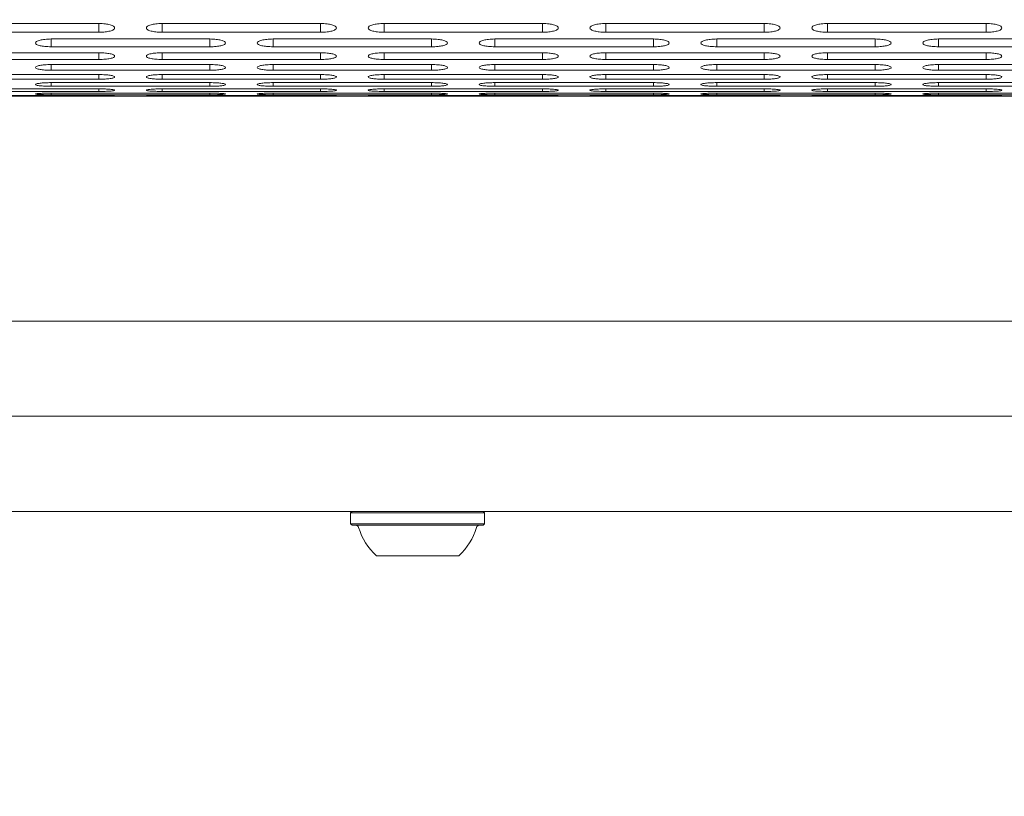
# Model space of a CAD drawing. Units: millimetres. Extents: x 4.6 to 15.5, y 7.8 to 12.3.
# Drawn here: x 6.8 to 7, y 9.8 to 9.9 of the extents above; entities that cross this region are included whole.
import ezdxf

# ---------------------------------------------------------------- set-up
doc = ezdxf.new("R2010")
doc.units = ezdxf.units.MM
doc.styles.add('SLDTEXTSTYLE1', font='TXT', dxfattribs={"width": 0.75})
doc.dimstyles.new('SLDDIMSTYLE2', dxfattribs={"dimtxt": 0.15875, "dimasz": 0.08, "dimexe": 0, "dimexo": 0.0625, "dimgap": 0.039688, "dimtad": 2, "dimdec": 0, "dimlfac": 100, "dimrnd": 1e-09, "dimzin": 12, "dimdsep": 46, "dimtxsty": 'SLDTEXTSTYLE1', "dimblk1": 'DOT', "dimblk2": 'DOT', "dimsah": 1, "dimcen": 0.09, "dimadec": 0, "dimazin": 3, "dimtfac": 1, "dimtdec": 0, "dimtofl": 0, "dimtmove": 0, "dimatfit": 3, "dimldrblk": 'DOT', "dimfxl": 0, "dimfrac": 2, "dimtolj": 1, "dimtzin": 12, "dimarcsym": 0})

# ---------------------------------------------------------------- blocks, each defined once
blk = doc.blocks.new('_DOT')
at = {"color": 0, "linetype": 'ByBlock', "lineweight": -2}
blk.add_line((-0.5, 0), (-1, 0), dxfattribs=at)
at = {"color": 0, "linetype": 'ByBlock', "const_width": 0.5}
blk.add_lwpolyline([(-0.25, 0, 1), (0.25, 0, 1)], format="xyb", close=True, dxfattribs=at)
blk = doc.blocks.new('_D_4')
at = {"color": 7, "linetype": 'Continuous', "lineweight": 0}
blk.add_line((4.79592, 9.85486), (4.79592, 10.53978), dxfattribs=at)
at = {"color": 7, "linetype": 'Continuous', "lineweight": 0, "xscale": 0.08, "yscale": 0.08}
for p, rotation in [((4.79592, 10.53978, -0.43699), 90.00000000000058), ((4.79592, 9.85486, -0.43699), 270.0000000000006)]:
    blk.add_blockref('_DOT', p, dxfattribs=dict(at, rotation=rotation))
at = {"color": 7, "linetype": 'Continuous', "lineweight": 0, "insert": (4.59128, 10.08003), "char_height": 0.15875, "attachment_point": 1, "rotation": 90, "style": 'SLDTEXTSTYLE1'}
blk.add_mtext('68', dxfattribs=at)

msp = doc.modelspace()

# ---------------------------------------------------------------- linework, layer by layer
at = {"color": 7, "linetype": 'Continuous', "lineweight": 15}
for p, q in [((6.83076, 9.93679), (6.80576, 9.93679)), ((6.83076, 9.9354), (6.83076, 9.93679)), ((6.86576, 9.93679), (6.84076, 9.93679)), ((6.84076, 9.9354), (6.84076, 9.93679)), ((6.86576, 9.9354), (6.86576, 9.93679)), ((6.90076, 9.93679), (6.87576, 9.93679)), ((6.87576, 9.9354), (6.87576, 9.93679)), ((6.90076, 9.9354), (6.90076, 9.93679)), ((6.93576, 9.93679), (6.91076, 9.93679)), ((6.91076, 9.9354), (6.91076, 9.93679)), ((6.93576, 9.9354), (6.93576, 9.93679)), ((6.97076, 9.93679), (6.94576, 9.93679)), ((6.94576, 9.9354), (6.94576, 9.93679)), ((6.97076, 9.9354), (6.97076, 9.93679)), ((6.80576, 9.9354), (6.83076, 9.9354)), ((6.84076, 9.9354), (6.86576, 9.9354)), ((6.87576, 9.9354), (6.90076, 9.9354)), ((6.91076, 9.9354), (6.93576, 9.9354)), ((6.94576, 9.9354), (6.97076, 9.9354)), ((6.84826, 9.93434), (6.82326, 9.93434)), ((6.82326, 9.93311), (6.82326, 9.93434)), ((6.84826, 9.93311), (6.84826, 9.93434)), ((6.88326, 9.93434), (6.85826, 9.93434)), ((6.85826, 9.93311), (6.85826, 9.93434)), ((6.88326, 9.93311), (6.88326, 9.93434)), ((6.91826, 9.93434), (6.89326, 9.93434)), ((6.89326, 9.93311), (6.89326, 9.93434)), ((6.91826, 9.93311), (6.91826, 9.93434)), ((6.95326, 9.93434), (6.92826, 9.93434)), ((6.92826, 9.93311), (6.92826, 9.93434)), ((6.95326, 9.93311), (6.95326, 9.93434)), ((6.98826, 9.93434), (6.96326, 9.93434)), ((6.96326, 9.93311), (6.96326, 9.93434)), ((6.83076, 9.93218), (6.80576, 9.93218)), ((6.82326, 9.93311), (6.84826, 9.93311)), ((6.83076, 9.93111), (6.83076, 9.93218)), ((6.86576, 9.93218), (6.84076, 9.93218)), ((6.84076, 9.93111), (6.84076, 9.93218)), ((6.85826, 9.93311), (6.88326, 9.93311)), ((6.86576, 9.93111), (6.86576, 9.93218)), ((6.90076, 9.93218), (6.87576, 9.93218)), ((6.87576, 9.93111), (6.87576, 9.93218)), ((6.89326, 9.93311), (6.91826, 9.93311)), ((6.90076, 9.93111), (6.90076, 9.93218)), ((6.93576, 9.93218), (6.91076, 9.93218)), ((6.91076, 9.93111), (6.91076, 9.93218)), ((6.92826, 9.93311), (6.95326, 9.93311)), ((6.93576, 9.93111), (6.93576, 9.93218)), ((6.97076, 9.93218), (6.94576, 9.93218)), ((6.94576, 9.93111), (6.94576, 9.93218)), ((6.96326, 9.93311), (6.98826, 9.93311)), ((6.97076, 9.93111), (6.97076, 9.93218)), ((6.80576, 9.93111), (6.83076, 9.93111)), ((6.84076, 9.93111), (6.86576, 9.93111)), ((6.87576, 9.93111), (6.90076, 9.93111)), ((6.91076, 9.93111), (6.93576, 9.93111)), ((6.94576, 9.93111), (6.97076, 9.93111)), ((6.84826, 9.93031), (6.82326, 9.93031)), ((6.82326, 9.9294), (6.82326, 9.93031)), ((6.82326, 9.9294), (6.84826, 9.9294)), ((6.84826, 9.9294), (6.84826, 9.93031)), ((6.88326, 9.93031), (6.85826, 9.93031)), ((6.85826, 9.9294), (6.85826, 9.93031)), ((6.85826, 9.9294), (6.88326, 9.9294)), ((6.88326, 9.9294), (6.88326, 9.93031)), ((6.91826, 9.93031), (6.89326, 9.93031)), ((6.89326, 9.9294), (6.89326, 9.93031)), ((6.89326, 9.9294), (6.91826, 9.9294)), ((6.91826, 9.9294), (6.91826, 9.93031)), ((6.95326, 9.93031), (6.92826, 9.93031)), ((6.92826, 9.9294), (6.92826, 9.93031)), ((6.92826, 9.9294), (6.95326, 9.9294)), ((6.95326, 9.9294), (6.95326, 9.93031)), ((6.98826, 9.93031), (6.96326, 9.93031)), ((6.96326, 9.9294), (6.96326, 9.93031)), ((6.96326, 9.9294), (6.98826, 9.9294)), ((6.83076, 9.92874), (6.80576, 9.92874)), ((6.80576, 9.92799), (6.83076, 9.92799)), ((6.84826, 9.92746), (6.82326, 9.92746)), ((6.82326, 9.92688), (6.82326, 9.92746)), ((6.83076, 9.92799), (6.83076, 9.92874)), ((6.86576, 9.92874), (6.84076, 9.92874)), ((6.84076, 9.92799), (6.84076, 9.92874)), ((6.84076, 9.92799), (6.86576, 9.92799)), ((6.84826, 9.92688), (6.84826, 9.92746)), ((6.88326, 9.92746), (6.85826, 9.92746)), ((6.85826, 9.92688), (6.85826, 9.92746)), ((6.86576, 9.92799), (6.86576, 9.92874)), ((6.90076, 9.92874), (6.87576, 9.92874)), ((6.87576, 9.92799), (6.87576, 9.92874)), ((6.87576, 9.92799), (6.90076, 9.92799)), ((6.88326, 9.92688), (6.88326, 9.92746)), ((6.91826, 9.92746), (6.89326, 9.92746)), ((6.89326, 9.92688), (6.89326, 9.92746)), ((6.90076, 9.92799), (6.90076, 9.92874)), ((6.93576, 9.92874), (6.91076, 9.92874)), ((6.91076, 9.92799), (6.91076, 9.92874)), ((6.91076, 9.92799), (6.93576, 9.92799)), ((6.91826, 9.92688), (6.91826, 9.92746)), ((6.95326, 9.92746), (6.92826, 9.92746)), ((6.92826, 9.92688), (6.92826, 9.92746)), ((6.93576, 9.92799), (6.93576, 9.92874)), ((6.97076, 9.92874), (6.94576, 9.92874)), ((6.94576, 9.92799), (6.94576, 9.92874)), ((6.94576, 9.92799), (6.97076, 9.92799)), ((6.95326, 9.92688), (6.95326, 9.92746)), ((6.98826, 9.92746), (6.96326, 9.92746)), ((6.96326, 9.92688), (6.96326, 9.92746)), ((6.97076, 9.92799), (6.97076, 9.92874)), ((6.83076, 9.92648), (6.80576, 9.92648)), ((6.80576, 9.92606), (6.83076, 9.92606)), ((6.82326, 9.92688), (6.84826, 9.92688)), ((6.83076, 9.92606), (6.83076, 9.92648)), ((6.86576, 9.92648), (6.84076, 9.92648)), ((6.84076, 9.92606), (6.84076, 9.92648)), ((6.84076, 9.92606), (6.86576, 9.92606)), ((6.85826, 9.92688), (6.88326, 9.92688)), ((6.86576, 9.92606), (6.86576, 9.92648)), ((6.90076, 9.92648), (6.87576, 9.92648)), ((6.87576, 9.92606), (6.87576, 9.92648)), ((6.87576, 9.92606), (6.90076, 9.92606)), ((6.89326, 9.92688), (6.91826, 9.92688)), ((6.90076, 9.92606), (6.90076, 9.92648)), ((6.93576, 9.92648), (6.91076, 9.92648)), ((6.91076, 9.92606), (6.91076, 9.92648)), ((6.91076, 9.92606), (6.93576, 9.92606)), ((6.92826, 9.92688), (6.95326, 9.92688)), ((6.93576, 9.92606), (6.93576, 9.92648)), ((6.97076, 9.92648), (6.94576, 9.92648)), ((6.94576, 9.92606), (6.94576, 9.92648)), ((6.94576, 9.92606), (6.97076, 9.92606)), ((6.96326, 9.92688), (6.98826, 9.92688)), ((6.97076, 9.92606), (6.97076, 9.92648)), ((6.48388, 9.92532), (7.28006, 9.92532)), ((6.83076, 9.92541), (6.80576, 9.92541)), ((6.80576, 9.92533), (6.83076, 9.92533)), ((6.84826, 9.9258), (6.82326, 9.9258)), ((6.82326, 9.92555), (6.82326, 9.9258)), ((6.82326, 9.92555), (6.84826, 9.92555)), ((6.86576, 9.92541), (6.84076, 9.92541)), ((6.84076, 9.92533), (6.86576, 9.92533)), ((6.84826, 9.92555), (6.84826, 9.9258)), ((6.88326, 9.9258), (6.85826, 9.9258)), ((6.85826, 9.92555), (6.85826, 9.9258)), ((6.85826, 9.92555), (6.88326, 9.92555)), ((6.90076, 9.92541), (6.87576, 9.92541)), ((6.87576, 9.92533), (6.90076, 9.92533)), ((6.88326, 9.92555), (6.88326, 9.9258)), ((6.91826, 9.9258), (6.89326, 9.9258)), ((6.89326, 9.92555), (6.89326, 9.9258)), ((6.89326, 9.92555), (6.91826, 9.92555)), ((6.93576, 9.92541), (6.91076, 9.92541)), ((6.91076, 9.92533), (6.93576, 9.92533)), ((6.91826, 9.92555), (6.91826, 9.9258)), ((6.95326, 9.9258), (6.92826, 9.9258)), ((6.92826, 9.92555), (6.92826, 9.9258)), ((6.92826, 9.92555), (6.95326, 9.92555)), ((6.97076, 9.92541), (6.94576, 9.92541)), ((6.94576, 9.92533), (6.97076, 9.92533)), ((6.95326, 9.92555), (6.95326, 9.9258)), ((6.98826, 9.9258), (6.96326, 9.9258)), ((6.96326, 9.92555), (6.96326, 9.9258)), ((6.96326, 9.92555), (6.98826, 9.92555)), ((6.80185, 9.88982), (6.96034, 9.88982)), ((6.96034, 9.88982), (6.97363, 9.88982)), ((6.97363, 9.88982), (7.28168, 9.88982)), ((6.96034, 9.87482), (6.80185, 9.87482)), ((6.97363, 9.87482), (6.96034, 9.87482)), ((6.97363, 9.87482), (7.28909, 9.87482)), ((7.30772, 9.85982), (6.51106, 9.85982)), ((6.87074, 9.85982), (6.87049, 9.85957)), ((6.87049, 9.85957), (6.87049, 9.85787)), ((6.87233, 9.85957), (6.87049, 9.85957)), ((6.89164, 9.85957), (6.87233, 9.85957)), ((6.89164, 9.85957), (6.89139, 9.85982)), ((6.89164, 9.85787), (6.89164, 9.85957)), ((6.87049, 9.85787), (6.87074, 9.85762)), ((6.87233, 9.85787), (6.87049, 9.85787)), ((6.87254, 9.85762), (6.87074, 9.85762)), ((6.89164, 9.85787), (6.87233, 9.85787)), ((6.89139, 9.85762), (6.87254, 9.85762)), ((6.89139, 9.85762), (6.89164, 9.85787)), ((6.87569, 9.85282), (6.87456, 9.85282)), ((6.88756, 9.85282), (6.87569, 9.85282))]:
    msp.add_line(p, q, dxfattribs=at)
for centre, radius, start, end in [((6.87128, 9.85712), 0.0005, 16.5288, 90), ((6.89084, 9.85712), 0.0005, 90, 163.4712), ((6.88106, 9.86003), 0.0097, 196.5288, 227.9415), ((6.88107, 9.86003), 0.0097, 312.0585, 343.4712)]:
    msp.add_arc(centre, radius, start, end, dxfattribs=at)
for points, knots in [([(6.83076, 9.9354), (6.83111, 9.93541), (6.83176, 9.93544), (6.83259, 9.93559), (6.83314, 9.93581), (6.83332, 9.93608), (6.83314, 9.93636), (6.8326, 9.93659), (6.83176, 9.93675), (6.83112, 9.93678), (6.83076, 9.93679)], [0, 0, 0, 0, 0.133927, 0.248676, 0.374679, 0.500019, 0.625296, 0.751429, 0.863869, 1, 1, 1, 1]), ([(6.84076, 9.93679), (6.84042, 9.93678), (6.83977, 9.93675), (6.83893, 9.93659), (6.83838, 9.93636), (6.8382, 9.93608), (6.83838, 9.93581), (6.83893, 9.93559), (6.83977, 9.93544), (6.84041, 9.93541), (6.84076, 9.9354)], [0, 0, 0, 0, 0.133927, 0.248676, 0.374679, 0.500019, 0.625296, 0.751429, 0.863869, 1, 1, 1, 1]), ([(6.86576, 9.9354), (6.86611, 9.93541), (6.86676, 9.93544), (6.86759, 9.93559), (6.86814, 9.93581), (6.86832, 9.93608), (6.86814, 9.93636), (6.8676, 9.93659), (6.86676, 9.93675), (6.86612, 9.93678), (6.86576, 9.93679)], [0, 0, 0, 0, 0.133927, 0.248676, 0.374679, 0.500019, 0.625296, 0.751429, 0.863869, 1, 1, 1, 1]), ([(6.87576, 9.93679), (6.87542, 9.93678), (6.87477, 9.93675), (6.87393, 9.93659), (6.87338, 9.93636), (6.8732, 9.93608), (6.87338, 9.93581), (6.87393, 9.93559), (6.87477, 9.93544), (6.87541, 9.93541), (6.87576, 9.9354)], [0, 0, 0, 0, 0.133927, 0.248676, 0.374679, 0.500019, 0.625296, 0.751429, 0.863869, 1, 1, 1, 1]), ([(6.90076, 9.9354), (6.90111, 9.93541), (6.90176, 9.93544), (6.90259, 9.93559), (6.90314, 9.93581), (6.90332, 9.93608), (6.90314, 9.93636), (6.9026, 9.93659), (6.90176, 9.93675), (6.90112, 9.93678), (6.90076, 9.93679)], [0, 0, 0, 0, 0.133927, 0.248676, 0.374679, 0.500019, 0.625296, 0.751429, 0.863869, 1, 1, 1, 1]), ([(6.91076, 9.93679), (6.91042, 9.93678), (6.90977, 9.93675), (6.90893, 9.93659), (6.90838, 9.93636), (6.9082, 9.93608), (6.90838, 9.93581), (6.90893, 9.93559), (6.90977, 9.93544), (6.91041, 9.93541), (6.91076, 9.9354)], [0, 0, 0, 0, 0.133927, 0.248676, 0.374679, 0.500019, 0.625296, 0.751429, 0.863869, 1, 1, 1, 1]), ([(6.93576, 9.9354), (6.93611, 9.93541), (6.93676, 9.93544), (6.93759, 9.93559), (6.93814, 9.93581), (6.93832, 9.93608), (6.93814, 9.93636), (6.9376, 9.93659), (6.93676, 9.93675), (6.93612, 9.93678), (6.93576, 9.93679)], [0, 0, 0, 0, 0.133927, 0.248676, 0.374679, 0.500019, 0.625296, 0.751429, 0.863869, 1, 1, 1, 1]), ([(6.94576, 9.93679), (6.94542, 9.93678), (6.94477, 9.93675), (6.94393, 9.93659), (6.94338, 9.93636), (6.9432, 9.93608), (6.94338, 9.93581), (6.94393, 9.93559), (6.94477, 9.93544), (6.94541, 9.93541), (6.94576, 9.9354)], [0, 0, 0, 0, 0.133927, 0.248676, 0.374679, 0.500019, 0.625296, 0.751429, 0.863869, 1, 1, 1, 1]), ([(6.97076, 9.9354), (6.97111, 9.93541), (6.97176, 9.93544), (6.97259, 9.93559), (6.97314, 9.93581), (6.97332, 9.93608), (6.97314, 9.93636), (6.9726, 9.93659), (6.97176, 9.93675), (6.97112, 9.93678), (6.97076, 9.93679)], [0, 0, 0, 0, 0.133927, 0.248676, 0.374679, 0.500019, 0.625296, 0.751429, 0.863869, 1, 1, 1, 1]), ([(6.82326, 9.93434), (6.82292, 9.93433), (6.82227, 9.9343), (6.82143, 9.93416), (6.82088, 9.93396), (6.8207, 9.93371), (6.82088, 9.93347), (6.82143, 9.93328), (6.82227, 9.93315), (6.82291, 9.93312), (6.82326, 9.93311)], [0, 0, 0, 0, 0.133927, 0.248676, 0.374679, 0.500019, 0.625296, 0.751429, 0.863869, 1, 1, 1, 1]), ([(6.84826, 9.93311), (6.84861, 9.93312), (6.84926, 9.93314), (6.85009, 9.93328), (6.85064, 9.93347), (6.85082, 9.93371), (6.85064, 9.93396), (6.8501, 9.93416), (6.84926, 9.9343), (6.84862, 9.93433), (6.84826, 9.93434)], [0, 0, 0, 0, 0.1339266, 0.2486758, 0.3746791, 0.5000195, 0.6252965, 0.7514285, 0.8638688, 1, 1, 1, 1]), ([(6.85826, 9.93434), (6.85792, 9.93433), (6.85727, 9.9343), (6.85643, 9.93416), (6.85588, 9.93396), (6.8557, 9.93371), (6.85588, 9.93347), (6.85643, 9.93328), (6.85727, 9.93315), (6.85791, 9.93312), (6.85826, 9.93311)], [0, 0, 0, 0, 0.133927, 0.248676, 0.374679, 0.500019, 0.625296, 0.751429, 0.863869, 1, 1, 1, 1]), ([(6.88326, 9.93311), (6.88361, 9.93312), (6.88426, 9.93314), (6.88509, 9.93328), (6.88564, 9.93347), (6.88582, 9.93371), (6.88564, 9.93396), (6.8851, 9.93416), (6.88426, 9.9343), (6.88362, 9.93433), (6.88326, 9.93434)], [0, 0, 0, 0, 0.133927, 0.248676, 0.374679, 0.500019, 0.625296, 0.751429, 0.863869, 1, 1, 1, 1]), ([(6.89326, 9.93434), (6.89292, 9.93433), (6.89227, 9.9343), (6.89143, 9.93416), (6.89088, 9.93396), (6.8907, 9.93371), (6.89088, 9.93347), (6.89143, 9.93328), (6.89227, 9.93315), (6.89291, 9.93312), (6.89326, 9.93311)], [0, 0, 0, 0, 0.133927, 0.248676, 0.374679, 0.500019, 0.625296, 0.751429, 0.863869, 1, 1, 1, 1]), ([(6.91826, 9.93311), (6.91861, 9.93312), (6.91926, 9.93314), (6.92009, 9.93328), (6.92064, 9.93347), (6.92082, 9.93371), (6.92064, 9.93396), (6.9201, 9.93416), (6.91926, 9.9343), (6.91862, 9.93433), (6.91826, 9.93434)], [0, 0, 0, 0, 0.133927, 0.248676, 0.374679, 0.500019, 0.625296, 0.751429, 0.863869, 1, 1, 1, 1]), ([(6.92826, 9.93434), (6.92792, 9.93433), (6.92727, 9.9343), (6.92643, 9.93416), (6.92588, 9.93396), (6.9257, 9.93371), (6.92588, 9.93347), (6.92643, 9.93328), (6.92727, 9.93315), (6.92791, 9.93312), (6.92826, 9.93311)], [0, 0, 0, 0, 0.1339266, 0.2486758, 0.3746791, 0.5000195, 0.6252965, 0.7514285, 0.8638688, 1, 1, 1, 1]), ([(6.95326, 9.93311), (6.95361, 9.93312), (6.95426, 9.93314), (6.95509, 9.93328), (6.95564, 9.93347), (6.95582, 9.93371), (6.95564, 9.93396), (6.9551, 9.93416), (6.95426, 9.9343), (6.95362, 9.93433), (6.95326, 9.93434)], [0, 0, 0, 0, 0.133927, 0.248676, 0.374679, 0.500019, 0.625296, 0.751429, 0.863869, 1, 1, 1, 1]), ([(6.96326, 9.93434), (6.96292, 9.93433), (6.96227, 9.9343), (6.96143, 9.93416), (6.96088, 9.93396), (6.9607, 9.93371), (6.96088, 9.93347), (6.96143, 9.93328), (6.96227, 9.93315), (6.96291, 9.93312), (6.96326, 9.93311)], [0, 0, 0, 0, 0.133927, 0.248676, 0.374679, 0.500019, 0.625296, 0.751429, 0.863869, 1, 1, 1, 1]), ([(6.83076, 9.93111), (6.83111, 9.93112), (6.83176, 9.93114), (6.83259, 9.93125), (6.83314, 9.93142), (6.83332, 9.93163), (6.83314, 9.93185), (6.8326, 9.93202), (6.83176, 9.93214), (6.83112, 9.93217), (6.83076, 9.93218)], [0, 0, 0, 0, 0.133927, 0.248676, 0.374679, 0.500019, 0.625296, 0.751429, 0.863869, 1, 1, 1, 1]), ([(6.84076, 9.93218), (6.84042, 9.93217), (6.83977, 9.93215), (6.83893, 9.93202), (6.83838, 9.93185), (6.8382, 9.93163), (6.83838, 9.93142), (6.83893, 9.93125), (6.83977, 9.93114), (6.84041, 9.93112), (6.84076, 9.93111)], [0, 0, 0, 0, 0.133927, 0.248676, 0.374679, 0.500019, 0.625296, 0.751429, 0.863869, 1, 1, 1, 1]), ([(6.86576, 9.93111), (6.86611, 9.93112), (6.86676, 9.93114), (6.86759, 9.93125), (6.86814, 9.93142), (6.86832, 9.93163), (6.86814, 9.93185), (6.8676, 9.93202), (6.86676, 9.93214), (6.86612, 9.93217), (6.86576, 9.93218)], [0, 0, 0, 0, 0.1339266, 0.2486758, 0.3746791, 0.5000195, 0.6252965, 0.7514285, 0.8638688, 1, 1, 1, 1]), ([(6.87576, 9.93218), (6.87542, 9.93217), (6.87477, 9.93215), (6.87393, 9.93202), (6.87338, 9.93185), (6.8732, 9.93163), (6.87338, 9.93142), (6.87393, 9.93125), (6.87477, 9.93114), (6.87541, 9.93112), (6.87576, 9.93111)], [0, 0, 0, 0, 0.133927, 0.248676, 0.374679, 0.500019, 0.625296, 0.751429, 0.863869, 1, 1, 1, 1]), ([(6.90076, 9.93111), (6.90111, 9.93112), (6.90176, 9.93114), (6.90259, 9.93125), (6.90314, 9.93142), (6.90332, 9.93163), (6.90314, 9.93185), (6.9026, 9.93202), (6.90176, 9.93214), (6.90112, 9.93217), (6.90076, 9.93218)], [0, 0, 0, 0, 0.1339266, 0.2486758, 0.3746791, 0.5000195, 0.6252965, 0.7514285, 0.8638688, 1, 1, 1, 1]), ([(6.91076, 9.93218), (6.91042, 9.93217), (6.90977, 9.93215), (6.90893, 9.93202), (6.90838, 9.93185), (6.9082, 9.93163), (6.90838, 9.93142), (6.90893, 9.93125), (6.90977, 9.93114), (6.91041, 9.93112), (6.91076, 9.93111)], [0, 0, 0, 0, 0.133927, 0.248676, 0.374679, 0.500019, 0.625296, 0.751429, 0.863869, 1, 1, 1, 1]), ([(6.93576, 9.93111), (6.93611, 9.93112), (6.93676, 9.93114), (6.93759, 9.93125), (6.93814, 9.93142), (6.93832, 9.93163), (6.93814, 9.93185), (6.9376, 9.93202), (6.93676, 9.93214), (6.93612, 9.93217), (6.93576, 9.93218)], [0, 0, 0, 0, 0.133927, 0.248676, 0.374679, 0.500019, 0.625296, 0.751429, 0.863869, 1, 1, 1, 1]), ([(6.94576, 9.93218), (6.94542, 9.93217), (6.94477, 9.93215), (6.94393, 9.93202), (6.94338, 9.93185), (6.9432, 9.93163), (6.94338, 9.93142), (6.94393, 9.93125), (6.94477, 9.93114), (6.94541, 9.93112), (6.94576, 9.93111)], [0, 0, 0, 0, 0.133927, 0.248676, 0.374679, 0.500019, 0.625296, 0.751429, 0.863869, 1, 1, 1, 1]), ([(6.97076, 9.93111), (6.97111, 9.93112), (6.97176, 9.93114), (6.97259, 9.93125), (6.97314, 9.93142), (6.97332, 9.93163), (6.97314, 9.93185), (6.9726, 9.93202), (6.97176, 9.93214), (6.97112, 9.93217), (6.97076, 9.93218)], [0, 0, 0, 0, 0.133927, 0.248676, 0.374679, 0.500019, 0.625296, 0.751429, 0.863869, 1, 1, 1, 1]), ([(6.82326, 9.93031), (6.82291, 9.9303), (6.82224, 9.93028), (6.82153, 9.93019), (6.82115, 9.9301), (6.82086, 9.93), (6.8207, 9.92985), (6.82088, 9.92967), (6.82143, 9.92953), (6.82227, 9.92943), (6.82291, 9.92941), (6.82326, 9.9294)], [0, 0, 0, 0, 0.137907, 0.25631, 0.314233, 0.374486, 0.500848, 0.625917, 0.75184, 0.864094, 1, 1, 1, 1]), ([(6.84826, 9.9294), (6.84861, 9.92941), (6.84926, 9.92943), (6.8501, 9.92953), (6.85055, 9.92965), (6.85074, 9.92976), (6.8508, 9.92987), (6.85067, 9.92999), (6.85038, 9.9301), (6.85, 9.93019), (6.84929, 9.93028), (6.84862, 9.9303), (6.84826, 9.93031)], [0, 0, 0, 0, 0.133616, 0.250918, 0.375306, 0.436519, 0.498122, 0.62588, 0.685125, 0.742522, 0.861096, 1, 1, 1, 1]), ([(6.85826, 9.93031), (6.85791, 9.9303), (6.85724, 9.93028), (6.85653, 9.93019), (6.85615, 9.9301), (6.85586, 9.93), (6.8557, 9.92985), (6.85588, 9.92967), (6.85643, 9.92953), (6.85727, 9.92943), (6.85791, 9.92941), (6.85826, 9.9294)], [0, 0, 0, 0, 0.137907, 0.25631, 0.314233, 0.374486, 0.500848, 0.625917, 0.75184, 0.864094, 1, 1, 1, 1]), ([(6.88326, 9.9294), (6.88361, 9.92941), (6.88426, 9.92943), (6.8851, 9.92953), (6.88555, 9.92965), (6.88574, 9.92976), (6.8858, 9.92987), (6.88567, 9.92999), (6.88538, 9.9301), (6.885, 9.93019), (6.88429, 9.93028), (6.88362, 9.9303), (6.88326, 9.93031)], [0, 0, 0, 0, 0.133616, 0.250918, 0.375306, 0.436519, 0.498122, 0.62588, 0.685125, 0.742522, 0.861096, 1, 1, 1, 1]), ([(6.89326, 9.93031), (6.89291, 9.9303), (6.89224, 9.93028), (6.89153, 9.93019), (6.89115, 9.9301), (6.89086, 9.93), (6.8907, 9.92985), (6.89088, 9.92967), (6.89143, 9.92953), (6.89227, 9.92943), (6.89291, 9.92941), (6.89326, 9.9294)], [0, 0, 0, 0, 0.137907, 0.25631, 0.314233, 0.374486, 0.500848, 0.625917, 0.75184, 0.864094, 1, 1, 1, 1]), ([(6.91826, 9.9294), (6.91861, 9.92941), (6.91926, 9.92943), (6.9201, 9.92953), (6.92055, 9.92965), (6.92074, 9.92976), (6.9208, 9.92987), (6.92067, 9.92999), (6.92038, 9.9301), (6.92, 9.93019), (6.91929, 9.93028), (6.91862, 9.9303), (6.91826, 9.93031)], [0, 0, 0, 0, 0.133616, 0.250918, 0.375306, 0.436519, 0.498122, 0.62588, 0.685125, 0.742522, 0.861096, 1, 1, 1, 1]), ([(6.92826, 9.93031), (6.92791, 9.9303), (6.92724, 9.93028), (6.92653, 9.93019), (6.92615, 9.9301), (6.92586, 9.93), (6.9257, 9.92985), (6.92588, 9.92967), (6.92643, 9.92953), (6.92727, 9.92943), (6.92791, 9.92941), (6.92826, 9.9294)], [0, 0, 0, 0, 0.137907, 0.25631, 0.314233, 0.374486, 0.500848, 0.625917, 0.75184, 0.864094, 1, 1, 1, 1]), ([(6.95326, 9.9294), (6.95361, 9.92941), (6.95426, 9.92943), (6.9551, 9.92953), (6.95555, 9.92965), (6.95574, 9.92976), (6.9558, 9.92987), (6.95567, 9.92999), (6.95538, 9.9301), (6.955, 9.93019), (6.95429, 9.93028), (6.95362, 9.9303), (6.95326, 9.93031)], [0, 0, 0, 0, 0.133616, 0.250918, 0.375306, 0.436519, 0.498122, 0.62588, 0.685125, 0.742522, 0.861096, 1, 1, 1, 1]), ([(6.96326, 9.93031), (6.96291, 9.9303), (6.96224, 9.93028), (6.96153, 9.93019), (6.96115, 9.9301), (6.96086, 9.93), (6.9607, 9.92985), (6.96088, 9.92967), (6.96143, 9.92953), (6.96227, 9.92943), (6.96291, 9.92941), (6.96326, 9.9294)], [0, 0, 0, 0, 0.137907, 0.25631, 0.314233, 0.374486, 0.500848, 0.625917, 0.75184, 0.864094, 1, 1, 1, 1]), ([(6.82326, 9.92746), (6.82292, 9.92745), (6.82227, 9.92744), (6.82143, 9.92737), (6.82088, 9.92727), (6.8207, 9.92716), (6.82088, 9.92704), (6.82143, 9.92695), (6.82227, 9.9269), (6.82291, 9.92688), (6.82326, 9.92688)], [0, 0, 0, 0, 0.133927, 0.248676, 0.374679, 0.500019, 0.625296, 0.751429, 0.863869, 1, 1, 1, 1]), ([(6.83076, 9.92799), (6.83111, 9.928), (6.83176, 9.92801), (6.83259, 9.92809), (6.83314, 9.92821), (6.83332, 9.92835), (6.83314, 9.9285), (6.8326, 9.92863), (6.83176, 9.92871), (6.83112, 9.92873), (6.83076, 9.92874)], [0, 0, 0, 0, 0.133927, 0.248676, 0.374679, 0.500019, 0.625296, 0.751429, 0.863869, 1, 1, 1, 1]), ([(6.84076, 9.92874), (6.84042, 9.92873), (6.83977, 9.92871), (6.83893, 9.92863), (6.83838, 9.9285), (6.8382, 9.92835), (6.83838, 9.92821), (6.83893, 9.92809), (6.83977, 9.92801), (6.84041, 9.928), (6.84076, 9.92799)], [0, 0, 0, 0, 0.1339266, 0.2486758, 0.3746791, 0.5000195, 0.6252965, 0.7514285, 0.8638688, 1, 1, 1, 1]), ([(6.84826, 9.92688), (6.84861, 9.92688), (6.84926, 9.92689), (6.85009, 9.92695), (6.85064, 9.92704), (6.85082, 9.92716), (6.85064, 9.92727), (6.8501, 9.92737), (6.84926, 9.92744), (6.84862, 9.92745), (6.84826, 9.92746)], [0, 0, 0, 0, 0.133927, 0.248676, 0.374679, 0.500019, 0.625296, 0.751429, 0.863869, 1, 1, 1, 1]), ([(6.85826, 9.92746), (6.85792, 9.92745), (6.85727, 9.92744), (6.85643, 9.92737), (6.85588, 9.92727), (6.8557, 9.92716), (6.85588, 9.92704), (6.85643, 9.92695), (6.85727, 9.9269), (6.85791, 9.92688), (6.85826, 9.92688)], [0, 0, 0, 0, 0.133927, 0.248676, 0.374679, 0.500019, 0.625296, 0.751429, 0.863869, 1, 1, 1, 1]), ([(6.86576, 9.92799), (6.86611, 9.928), (6.86676, 9.92801), (6.86759, 9.92809), (6.86814, 9.92821), (6.86832, 9.92835), (6.86814, 9.9285), (6.8676, 9.92863), (6.86676, 9.92871), (6.86612, 9.92873), (6.86576, 9.92874)], [0, 0, 0, 0, 0.133927, 0.248676, 0.374679, 0.500019, 0.625296, 0.751429, 0.863869, 1, 1, 1, 1]), ([(6.87576, 9.92874), (6.87542, 9.92873), (6.87477, 9.92871), (6.87393, 9.92863), (6.87338, 9.9285), (6.8732, 9.92835), (6.87338, 9.92821), (6.87393, 9.92809), (6.87477, 9.92801), (6.87541, 9.928), (6.87576, 9.92799)], [0, 0, 0, 0, 0.133927, 0.248676, 0.374679, 0.500019, 0.625296, 0.751429, 0.863869, 1, 1, 1, 1]), ([(6.88326, 9.92688), (6.88361, 9.92688), (6.88426, 9.92689), (6.88509, 9.92695), (6.88564, 9.92704), (6.88582, 9.92716), (6.88564, 9.92727), (6.8851, 9.92737), (6.88426, 9.92744), (6.88362, 9.92745), (6.88326, 9.92746)], [0, 0, 0, 0, 0.1339266, 0.2486758, 0.3746791, 0.5000195, 0.6252965, 0.7514285, 0.8638688, 1, 1, 1, 1]), ([(6.89326, 9.92746), (6.89292, 9.92745), (6.89227, 9.92744), (6.89143, 9.92737), (6.89088, 9.92727), (6.8907, 9.92716), (6.89088, 9.92704), (6.89143, 9.92695), (6.89227, 9.9269), (6.89291, 9.92688), (6.89326, 9.92688)], [0, 0, 0, 0, 0.133927, 0.248676, 0.374679, 0.500019, 0.625296, 0.751429, 0.863869, 1, 1, 1, 1]), ([(6.90076, 9.92799), (6.90111, 9.928), (6.90176, 9.92801), (6.90259, 9.92809), (6.90314, 9.92821), (6.90332, 9.92835), (6.90314, 9.9285), (6.9026, 9.92863), (6.90176, 9.92871), (6.90112, 9.92873), (6.90076, 9.92874)], [0, 0, 0, 0, 0.133927, 0.248676, 0.374679, 0.500019, 0.625296, 0.751429, 0.863869, 1, 1, 1, 1]), ([(6.91076, 9.92874), (6.91042, 9.92873), (6.90977, 9.92871), (6.90893, 9.92863), (6.90838, 9.9285), (6.9082, 9.92835), (6.90838, 9.92821), (6.90893, 9.92809), (6.90977, 9.92801), (6.91041, 9.928), (6.91076, 9.92799)], [0, 0, 0, 0, 0.133927, 0.248676, 0.374679, 0.500019, 0.625296, 0.751429, 0.863869, 1, 1, 1, 1]), ([(6.91826, 9.92688), (6.91861, 9.92688), (6.91926, 9.92689), (6.92009, 9.92695), (6.92064, 9.92704), (6.92082, 9.92716), (6.92064, 9.92727), (6.9201, 9.92737), (6.91926, 9.92744), (6.91862, 9.92745), (6.91826, 9.92746)], [0, 0, 0, 0, 0.1339266, 0.2486758, 0.3746791, 0.5000195, 0.6252965, 0.7514285, 0.8638688, 1, 1, 1, 1]), ([(6.92826, 9.92746), (6.92792, 9.92745), (6.92727, 9.92744), (6.92643, 9.92737), (6.92588, 9.92727), (6.9257, 9.92716), (6.92588, 9.92704), (6.92643, 9.92695), (6.92727, 9.9269), (6.92791, 9.92688), (6.92826, 9.92688)], [0, 0, 0, 0, 0.1339266, 0.2486758, 0.3746791, 0.5000195, 0.6252965, 0.7514285, 0.8638688, 1, 1, 1, 1]), ([(6.93576, 9.92799), (6.93611, 9.928), (6.93676, 9.92801), (6.93759, 9.92809), (6.93814, 9.92821), (6.93832, 9.92835), (6.93814, 9.9285), (6.9376, 9.92863), (6.93676, 9.92871), (6.93612, 9.92873), (6.93576, 9.92874)], [0, 0, 0, 0, 0.133927, 0.248676, 0.374679, 0.500019, 0.625296, 0.751429, 0.863869, 1, 1, 1, 1]), ([(6.94576, 9.92874), (6.94542, 9.92873), (6.94477, 9.92871), (6.94393, 9.92863), (6.94338, 9.9285), (6.9432, 9.92835), (6.94338, 9.92821), (6.94393, 9.92809), (6.94477, 9.92801), (6.94541, 9.928), (6.94576, 9.92799)], [0, 0, 0, 0, 0.133927, 0.248676, 0.374679, 0.500019, 0.625296, 0.751429, 0.863869, 1, 1, 1, 1]), ([(6.95326, 9.92688), (6.95361, 9.92688), (6.95426, 9.92689), (6.95509, 9.92695), (6.95564, 9.92704), (6.95582, 9.92716), (6.95564, 9.92727), (6.9551, 9.92737), (6.95426, 9.92744), (6.95362, 9.92745), (6.95326, 9.92746)], [0, 0, 0, 0, 0.1339266, 0.2486758, 0.3746791, 0.5000195, 0.6252965, 0.7514285, 0.8638688, 1, 1, 1, 1]), ([(6.96326, 9.92746), (6.96292, 9.92745), (6.96227, 9.92744), (6.96143, 9.92737), (6.96088, 9.92727), (6.9607, 9.92716), (6.96088, 9.92704), (6.96143, 9.92695), (6.96227, 9.9269), (6.96291, 9.92688), (6.96326, 9.92688)], [0, 0, 0, 0, 0.133927, 0.248676, 0.374679, 0.500019, 0.625296, 0.751429, 0.863869, 1, 1, 1, 1]), ([(6.97076, 9.92799), (6.97111, 9.928), (6.97176, 9.92801), (6.97259, 9.92809), (6.97314, 9.92821), (6.97332, 9.92835), (6.97314, 9.9285), (6.9726, 9.92863), (6.97176, 9.92871), (6.97112, 9.92873), (6.97076, 9.92874)], [0, 0, 0, 0, 0.133927, 0.248676, 0.374679, 0.500019, 0.625296, 0.751429, 0.863869, 1, 1, 1, 1]), ([(6.83076, 9.92606), (6.83111, 9.92607), (6.83176, 9.92607), (6.83259, 9.92612), (6.83314, 9.92618), (6.83332, 9.92626), (6.83314, 9.92634), (6.8326, 9.92641), (6.83176, 9.92646), (6.83112, 9.92647), (6.83076, 9.92648)], [0, 0, 0, 0, 0.133927, 0.248676, 0.374679, 0.500019, 0.625296, 0.751429, 0.863869, 1, 1, 1, 1]), ([(6.84076, 9.92648), (6.84042, 9.92647), (6.83977, 9.92646), (6.83893, 9.92641), (6.83838, 9.92634), (6.8382, 9.92626), (6.83838, 9.92618), (6.83893, 9.92612), (6.83977, 9.92608), (6.84041, 9.92607), (6.84076, 9.92606)], [0, 0, 0, 0, 0.1339266, 0.2486758, 0.3746791, 0.5000195, 0.6252965, 0.7514285, 0.8638688, 1, 1, 1, 1]), ([(6.86576, 9.92606), (6.86611, 9.92607), (6.86676, 9.92607), (6.86759, 9.92612), (6.86814, 9.92618), (6.86832, 9.92626), (6.86814, 9.92634), (6.8676, 9.92641), (6.86676, 9.92646), (6.86612, 9.92647), (6.86576, 9.92648)], [0, 0, 0, 0, 0.133927, 0.248676, 0.374679, 0.500019, 0.625296, 0.751429, 0.863869, 1, 1, 1, 1]), ([(6.87576, 9.92648), (6.87542, 9.92647), (6.87477, 9.92646), (6.87393, 9.92641), (6.87338, 9.92634), (6.8732, 9.92626), (6.87338, 9.92618), (6.87393, 9.92612), (6.87477, 9.92608), (6.87541, 9.92607), (6.87576, 9.92606)], [0, 0, 0, 0, 0.133927, 0.248676, 0.374679, 0.500019, 0.625296, 0.751429, 0.863869, 1, 1, 1, 1]), ([(6.90076, 9.92606), (6.90111, 9.92607), (6.90176, 9.92607), (6.90259, 9.92612), (6.90314, 9.92618), (6.90332, 9.92626), (6.90314, 9.92634), (6.9026, 9.92641), (6.90176, 9.92646), (6.90112, 9.92647), (6.90076, 9.92648)], [0, 0, 0, 0, 0.133927, 0.248676, 0.374679, 0.500019, 0.625296, 0.751429, 0.863869, 1, 1, 1, 1]), ([(6.91076, 9.92648), (6.91042, 9.92647), (6.90977, 9.92646), (6.90893, 9.92641), (6.90838, 9.92634), (6.9082, 9.92626), (6.90838, 9.92618), (6.90893, 9.92612), (6.90977, 9.92608), (6.91041, 9.92607), (6.91076, 9.92606)], [0, 0, 0, 0, 0.1339266, 0.2486758, 0.3746791, 0.5000195, 0.6252965, 0.7514285, 0.8638688, 1, 1, 1, 1]), ([(6.93576, 9.92606), (6.93611, 9.92607), (6.93676, 9.92607), (6.93759, 9.92612), (6.93814, 9.92618), (6.93832, 9.92626), (6.93814, 9.92634), (6.9376, 9.92641), (6.93676, 9.92646), (6.93612, 9.92647), (6.93576, 9.92648)], [0, 0, 0, 0, 0.133927, 0.248676, 0.374679, 0.500019, 0.625296, 0.751429, 0.863869, 1, 1, 1, 1]), ([(6.94576, 9.92648), (6.94542, 9.92647), (6.94477, 9.92646), (6.94393, 9.92641), (6.94338, 9.92634), (6.9432, 9.92626), (6.94338, 9.92618), (6.94393, 9.92612), (6.94477, 9.92608), (6.94541, 9.92607), (6.94576, 9.92606)], [0, 0, 0, 0, 0.1339266, 0.2486758, 0.3746791, 0.5000195, 0.6252965, 0.7514285, 0.8638688, 1, 1, 1, 1]), ([(6.97076, 9.92606), (6.97111, 9.92607), (6.97176, 9.92607), (6.97259, 9.92612), (6.97314, 9.92618), (6.97332, 9.92626), (6.97314, 9.92634), (6.9726, 9.92641), (6.97176, 9.92646), (6.97112, 9.92647), (6.97076, 9.92648)], [0, 0, 0, 0, 0.133927, 0.248676, 0.374679, 0.500019, 0.625296, 0.751429, 0.863869, 1, 1, 1, 1]), ([(6.82326, 9.9258), (6.82292, 9.92579), (6.82227, 9.92579), (6.82143, 9.92576), (6.82088, 9.92571), (6.8207, 9.92566), (6.82088, 9.92561), (6.82143, 9.92558), (6.82227, 9.92555), (6.82291, 9.92555), (6.82326, 9.92555)], [0, 0, 0, 0, 0.133927, 0.248676, 0.374679, 0.500019, 0.625296, 0.751429, 0.863869, 1, 1, 1, 1]), ([(6.83076, 9.92533), (6.83111, 9.92533), (6.83176, 9.92533), (6.83259, 9.92534), (6.83314, 9.92535), (6.83332, 9.92536), (6.83314, 9.92538), (6.8326, 9.9254), (6.83176, 9.92541), (6.83112, 9.92541), (6.83076, 9.92541)], [0, 0, 0, 0, 0.133927, 0.248676, 0.374679, 0.500019, 0.625296, 0.751429, 0.863869, 1, 1, 1, 1]), ([(6.84076, 9.92541), (6.84042, 9.92541), (6.83977, 9.92541), (6.83893, 9.9254), (6.83838, 9.92538), (6.8382, 9.92536), (6.83838, 9.92535), (6.83893, 9.92534), (6.83977, 9.92533), (6.84041, 9.92533), (6.84076, 9.92533)], [0, 0, 0, 0, 0.1339266, 0.2486758, 0.3746791, 0.5000195, 0.6252965, 0.7514285, 0.8638688, 1, 1, 1, 1]), ([(6.84826, 9.92555), (6.84861, 9.92555), (6.84926, 9.92555), (6.85009, 9.92558), (6.85064, 9.92561), (6.85082, 9.92566), (6.85064, 9.92571), (6.8501, 9.92576), (6.84926, 9.92579), (6.84862, 9.92579), (6.84826, 9.9258)], [0, 0, 0, 0, 0.133927, 0.248676, 0.374679, 0.500019, 0.625296, 0.751429, 0.863869, 1, 1, 1, 1]), ([(6.85826, 9.9258), (6.85792, 9.92579), (6.85727, 9.92579), (6.85643, 9.92576), (6.85588, 9.92571), (6.8557, 9.92566), (6.85588, 9.92561), (6.85643, 9.92558), (6.85727, 9.92555), (6.85791, 9.92555), (6.85826, 9.92555)], [0, 0, 0, 0, 0.133927, 0.248676, 0.374679, 0.500019, 0.625296, 0.751429, 0.863869, 1, 1, 1, 1]), ([(6.86576, 9.92533), (6.86611, 9.92533), (6.86676, 9.92533), (6.86759, 9.92534), (6.86814, 9.92535), (6.86832, 9.92536), (6.86814, 9.92538), (6.8676, 9.9254), (6.86676, 9.92541), (6.86612, 9.92541), (6.86576, 9.92541)], [0, 0, 0, 0, 0.133927, 0.248676, 0.374679, 0.500019, 0.625296, 0.751429, 0.863869, 1, 1, 1, 1]), ([(6.87576, 9.92541), (6.87542, 9.92541), (6.87477, 9.92541), (6.87393, 9.9254), (6.87338, 9.92538), (6.8732, 9.92536), (6.87338, 9.92535), (6.87393, 9.92534), (6.87477, 9.92533), (6.87541, 9.92533), (6.87576, 9.92533)], [0, 0, 0, 0, 0.1339266, 0.2486758, 0.3746791, 0.5000195, 0.6252965, 0.7514285, 0.8638688, 1, 1, 1, 1]), ([(6.88326, 9.92555), (6.88361, 9.92555), (6.88426, 9.92555), (6.88509, 9.92558), (6.88564, 9.92561), (6.88582, 9.92566), (6.88564, 9.92571), (6.8851, 9.92576), (6.88426, 9.92579), (6.88362, 9.92579), (6.88326, 9.9258)], [0, 0, 0, 0, 0.133927, 0.248676, 0.374679, 0.500019, 0.625296, 0.751429, 0.863869, 1, 1, 1, 1]), ([(6.89326, 9.9258), (6.89292, 9.92579), (6.89227, 9.92579), (6.89143, 9.92576), (6.89088, 9.92571), (6.8907, 9.92566), (6.89088, 9.92561), (6.89143, 9.92558), (6.89227, 9.92555), (6.89291, 9.92555), (6.89326, 9.92555)], [0, 0, 0, 0, 0.133927, 0.248676, 0.374679, 0.500019, 0.625296, 0.751429, 0.863869, 1, 1, 1, 1]), ([(6.90076, 9.92533), (6.90111, 9.92533), (6.90176, 9.92533), (6.90259, 9.92534), (6.90314, 9.92535), (6.90332, 9.92536), (6.90314, 9.92538), (6.9026, 9.9254), (6.90176, 9.92541), (6.90112, 9.92541), (6.90076, 9.92541)], [0, 0, 0, 0, 0.1339266, 0.2486758, 0.3746791, 0.5000195, 0.6252965, 0.7514285, 0.8638688, 1, 1, 1, 1]), ([(6.91076, 9.92541), (6.91042, 9.92541), (6.90977, 9.92541), (6.90893, 9.9254), (6.90838, 9.92538), (6.9082, 9.92536), (6.90838, 9.92535), (6.90893, 9.92534), (6.90977, 9.92533), (6.91041, 9.92533), (6.91076, 9.92533)], [0, 0, 0, 0, 0.133927, 0.248676, 0.374679, 0.500019, 0.625296, 0.751429, 0.863869, 1, 1, 1, 1]), ([(6.91826, 9.92555), (6.91861, 9.92555), (6.91926, 9.92555), (6.92009, 9.92558), (6.92064, 9.92561), (6.92082, 9.92566), (6.92064, 9.92571), (6.9201, 9.92576), (6.91926, 9.92579), (6.91862, 9.92579), (6.91826, 9.9258)], [0, 0, 0, 0, 0.133927, 0.248676, 0.374679, 0.500019, 0.625296, 0.751429, 0.863869, 1, 1, 1, 1]), ([(6.92826, 9.9258), (6.92792, 9.92579), (6.92727, 9.92579), (6.92643, 9.92576), (6.92588, 9.92571), (6.9257, 9.92566), (6.92588, 9.92561), (6.92643, 9.92558), (6.92727, 9.92555), (6.92791, 9.92555), (6.92826, 9.92555)], [0, 0, 0, 0, 0.133927, 0.248676, 0.374679, 0.500019, 0.625296, 0.751429, 0.863869, 1, 1, 1, 1]), ([(6.93576, 9.92533), (6.93611, 9.92533), (6.93676, 9.92533), (6.93759, 9.92534), (6.93814, 9.92535), (6.93832, 9.92536), (6.93814, 9.92538), (6.9376, 9.9254), (6.93676, 9.92541), (6.93612, 9.92541), (6.93576, 9.92541)], [0, 0, 0, 0, 0.133927, 0.248676, 0.374679, 0.500019, 0.625296, 0.751429, 0.863869, 1, 1, 1, 1]), ([(6.94576, 9.92541), (6.94542, 9.92541), (6.94477, 9.92541), (6.94393, 9.9254), (6.94338, 9.92538), (6.9432, 9.92536), (6.94338, 9.92535), (6.94393, 9.92534), (6.94477, 9.92533), (6.94541, 9.92533), (6.94576, 9.92533)], [0, 0, 0, 0, 0.133927, 0.248676, 0.374679, 0.500019, 0.625296, 0.751429, 0.863869, 1, 1, 1, 1]), ([(6.95326, 9.92555), (6.95361, 9.92555), (6.95426, 9.92555), (6.95509, 9.92558), (6.95564, 9.92561), (6.95582, 9.92566), (6.95564, 9.92571), (6.9551, 9.92576), (6.95426, 9.92579), (6.95362, 9.92579), (6.95326, 9.9258)], [0, 0, 0, 0, 0.133927, 0.248676, 0.374679, 0.500019, 0.625296, 0.751429, 0.863869, 1, 1, 1, 1]), ([(6.96326, 9.9258), (6.96292, 9.92579), (6.96227, 9.92579), (6.96143, 9.92576), (6.96088, 9.92571), (6.9607, 9.92566), (6.96088, 9.92561), (6.96143, 9.92558), (6.96227, 9.92555), (6.96291, 9.92555), (6.96326, 9.92555)], [0, 0, 0, 0, 0.133927, 0.248676, 0.374679, 0.500019, 0.625296, 0.751429, 0.863869, 1, 1, 1, 1]), ([(6.97076, 9.92533), (6.97111, 9.92533), (6.97176, 9.92533), (6.97259, 9.92534), (6.97314, 9.92535), (6.97332, 9.92536), (6.97314, 9.92538), (6.9726, 9.9254), (6.97176, 9.92541), (6.97112, 9.92541), (6.97076, 9.92541)], [0, 0, 0, 0, 0.133927, 0.248676, 0.374679, 0.500019, 0.625296, 0.751429, 0.863869, 1, 1, 1, 1])]:
    msp.add_open_spline(points, degree=3, knots=knots, dxfattribs=at)

# ---------------------------------------------------------------- dimensions: what is measured, and where the dimension line sits
at = {"color": 7, "linetype": 'Continuous', "lineweight": 0}
dim = msp.add_linear_dim(base=(4.79592, 9.85486), p1=(7.33006, 10.53978), p2=(7.33006, 9.85486), angle=90, dimstyle='SLDDIMSTYLE2', dxfattribs=at)
dim.commit()
dim.dimension.update_dxf_attribs({"geometry": '_D_4', "text_midpoint": (4.79592, 10.19732), "dimtype": 160})

doc.saveas('drawing.dxf')
